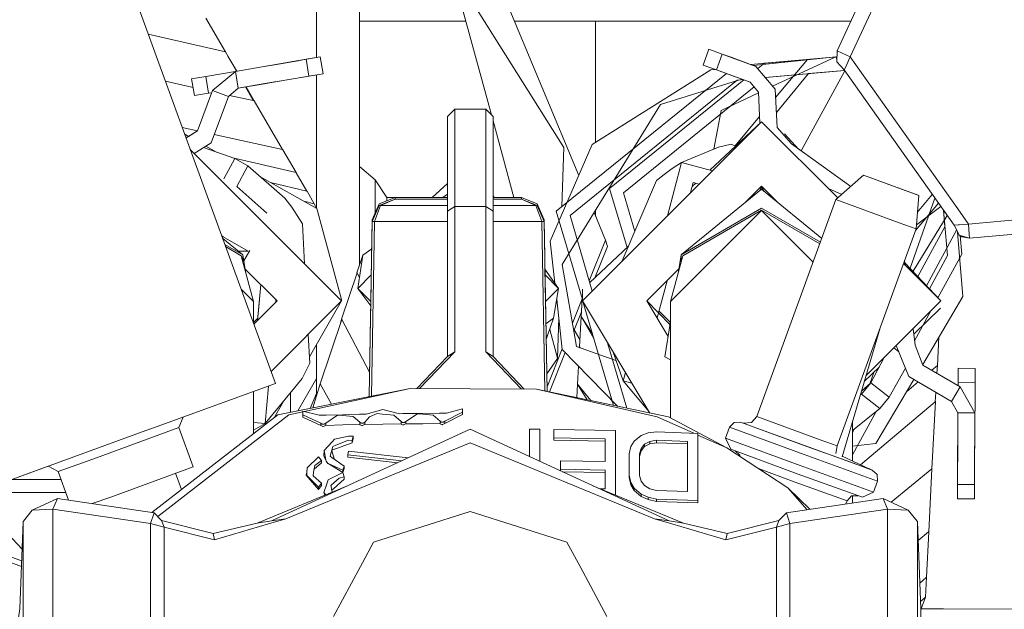
# Model space of a CAD drawing. Units: millimetres. Extents: x 755 to 8656, y -278 to 3601.
# Drawn here: x 2771 to 2840, y 1156 to 1197 of the extents above; entities that cross this region are included whole.
import ezdxf

# ---------------------------------------------------------------- set-up
doc = ezdxf.new("R2010")
doc.units = ezdxf.units.MM
doc.layers.add('1', color=7, linetype='Continuous', true_color=0xffffff)
doc.styles.add('blockfont', font='simplex.shx')
doc.dimstyles.get("Standard").update_dxf_attribs({"dimtxt": 0.18, "dimasz": 0.18, "dimexe": 0.18, "dimexo": 0.0625, "dimgap": 0.09, "dimtad": 0, "dimtih": 1, "dimtoh": 1, "dimdec": 4, "dimzin": 0, "dimdsep": 46, "dimtxsty": 'Standard', "dimcen": 0.09, "dimadec": 0, "dimazin": 0, "dimtfac": 1, "dimtdec": 4, "dimtofl": 0, "dimtmove": 0, "dimatfit": 3, "dimfxl": 1, "dimtolj": 1, "dimtzin": 0, "dimarcsym": 0})

# ---------------------------------------------------------------- blocks, each defined once
blk = doc.blocks.new('_U3')
at = {"layer": '1', "color": 18, "lineweight": 35}
for p, q in [((4365, 1300), (4365, 246.747462)), ((2000, 430), (2000, 246.747462)), ((2000, 248.747462), (3074.541667, 248.747462)), ((4365, 248.747462), (3290.458333, 248.747462))]:
    blk.add_line(p, q, dxfattribs=at)
at = {"layer": '1', "color": 18, "lineweight": 13}
for p, q in [((3079.166667, 173.747462), (3054.166667, 173.747462)), ((3054.166667, 173.747462), (3054.166667, 79.997462)), ((3310.833333, 173.747462), (3285.833333, 173.747462)), ((3310.833333, 79.997462), (3310.833333, 173.747462)), ((3054.166667, 79.997462), (3079.166667, 79.997462)), ((3285.833333, 79.997462), (3310.833333, 79.997462))]:
    blk.add_line(p, q, dxfattribs=at)
at = {"layer": '1', "color": 18, "lineweight": 70}
for points in [[(2000, 248.747462), (2049.999951, 262.144921), (2050.000049, 235.350002)], [(4365, 248.747462), (4315.000049, 235.350002), (4314.999951, 262.144921)]]:
    blk.add_solid(points, dxfattribs=at)
at = {"layer": '1', "color": 18, "linetype": 'Continuous', "lineweight": 13, "char_height": 50, "attachment_point": 7, "line_spacing_factor": 0.903614, "style": 'blockfont'}
for s, insert in [('\\W1.4631;93.1', (3078.691667, 209.851628)), ('\\W1.1591;2365', (3078.691667, 87.976628))]:
    blk.add_mtext(s, dxfattribs=dict(at, insert=insert))
blk = doc.blocks.new('_U10')
at = {"layer": '1', "color": 18, "lineweight": 35}
for p, q in [((974.846274, 1197.49653), (974.846274, -240.037087)), ((8425.999552, 1012.762573), (8425.999552, -240.037087)), ((974.846274, -238.037087), (4619.704163, -238.037087)), ((8425.999552, -238.037087), (4781.141663, -238.037087))]:
    blk.add_line(p, q, dxfattribs=at)
at = {"layer": '1', "color": 18, "lineweight": 70}
for points in [[(974.846274, -238.037087), (1024.846224, -224.639628), (1024.846323, -251.434547)], [(8425.999552, -238.037087), (8375.999601, -251.434547), (8375.999503, -224.639628)]]:
    blk.add_solid(points, dxfattribs=at)
at = {"layer": '1', "color": 18, "linetype": 'Continuous', "lineweight": 13, "insert": (4623.854163, -276.932921), "char_height": 50, "attachment_point": 7, "line_spacing_factor": 0.903614, "style": 'blockfont'}
blk.add_mtext('\\W1.1836;OAL', dxfattribs=at)

msp = doc.modelspace()

# ---------------------------------------------------------------- linework, layer by layer
at = {"layer": '1', "color": 18, "linetype": 'Continuous', "lineweight": 13}
for p, q in [((2785.479009, 1181.89638), (2774.103433, 1213.150379)), ((2792.016774, 1208.568788), (2792.016774, 1194.530193)), ((2795.016795, 1180.034801), (2795.016795, 1205.962987)), ((2809.265882, 1188.252804), (2801.436454, 1200.720426)), ((2804.25337, 1200.863954), (2810.313791, 1186.30029)), ((2801.566869, 1200.27363), (2804.216606, 1190.537362)), ((2828.34509, 1194.996831), (2830.742866, 1200.183627)), ((2828.34509, 1194.996831), (2830.426961, 1199.500558)), ((2829.25275, 1194.577214), (2831.650525, 1199.76401)), ((2785.682231, 1194.921014), (2784.299403, 1197.275159)), ((2802.439649, 1197.066662), (2795.016795, 1197.066662)), ((2811.491996, 1197.066662), (2805.833548, 1197.066662)), ((2811.491996, 1197.066662), (2811.491996, 1188.611354)), ((2811.491996, 1197.066662), (2829.30188, 1197.066662)), ((2811.491996, 1197.066662), (2811.491996, 1188.611354)), ((2780.282937, 1196.172406), (2785.682231, 1194.921014)), ((2819.385797, 1195.116398), (2818.982154, 1194.010136)), ((2820.325166, 1194.773671), (2819.385797, 1195.116398)), ((2786.440082, 1193.580441), (2785.682231, 1194.921014)), ((2786.460996, 1193.584002), (2785.846408, 1194.630598)), ((2792.283088, 1194.575545), (2788.819343, 1193.985698)), ((2792.283088, 1194.575545), (2791.297466, 1194.407699)), ((2792.283088, 1194.575545), (2792.482406, 1193.405744)), ((2820.325166, 1194.773671), (2819.921523, 1193.667409)), ((2820.325166, 1194.773671), (2820.937902, 1194.550154)), ((2822.673827, 1193.916795), (2820.325166, 1194.773671)), ((2822.673827, 1193.916795), (2820.937902, 1194.550154)), ((2822.318577, 1194.046403), (2828.329102, 1194.59235)), ((2822.492261, 1193.983037), (2828.252822, 1194.58544)), ((2823.273212, 1194.13316), (2828.329103, 1194.592377)), ((2823.837896, 1192.527339), (2828.252822, 1194.58544)), ((2828.329101, 1194.592328), (2826.261073, 1194.40448)), ((2828.252822, 1194.58544), (2828.324379, 1194.472865)), ((2828.252822, 1194.58544), (2828.324379, 1194.472865)), ((2828.314811, 1194.230792), (2828.34509, 1194.996831)), ((2829.25275, 1194.577214), (2828.34509, 1194.996831)), ((2829.25275, 1194.577214), (2829.13354, 1194.317695)), ((2836.747227, 1183.977495), (2829.25275, 1194.577214)), ((2791.297466, 1194.407699), (2786.3684, 1193.568227)), ((2789.079219, 1194.029924), (2788.494321, 1193.930294)), ((2788.494321, 1193.930294), (2788.505958, 1193.932276)), ((2788.503866, 1193.931919), (2788.819343, 1193.985698)), ((2788.819343, 1193.985698), (2789.079219, 1194.029924)), ((2790.747002, 1194.313949), (2789.079219, 1194.029924)), ((2790.747002, 1194.313949), (2789.079219, 1194.029924)), ((2789.079222, 1194.029908), (2789.079219, 1194.029924)), ((2789.079222, 1194.029908), (2789.079219, 1194.029924)), ((2791.297468, 1194.407685), (2791.496545, 1193.237898)), ((2818.982154, 1194.010136), (2819.921523, 1193.667409)), ((2824.008018, 1192.324278), (2822.673827, 1193.916795)), ((2822.807704, 1193.756997), (2823.273212, 1194.13316)), ((2824.046123, 1191.746945), (2826.261073, 1194.40448)), ((2828.835756, 1193.668362), (2828.314811, 1194.230792)), ((2828.835756, 1193.668362), (2828.957826, 1193.934557)), ((2829.13354, 1194.317695), (2828.957826, 1193.934557)), ((2783.312351, 1193.047878), (2784.298211, 1193.215725)), ((2784.298211, 1193.215725), (2786.629811, 1193.612748)), ((2784.497291, 1192.045924), (2784.298211, 1193.215725)), ((2786.3684, 1193.568227), (2784.761935, 1192.236421)), ((2786.3684, 1193.568227), (2786.567479, 1192.398426)), ((2791.496545, 1193.237898), (2786.567479, 1192.398426)), ((2792.482406, 1193.405744), (2789.278537, 1192.860124)), ((2792.482406, 1193.405744), (2791.496545, 1193.237898)), ((2792.016774, 1193.326447), (2792.016774, 1184.054846)), ((2808.749944, 1183.825967), (2820.615636, 1193.414171)), ((2811.252862, 1188.460705), (2819.526464, 1193.672892)), ((2819.526464, 1193.672892), (2819.821834, 1193.70378)), ((2819.921523, 1193.667409), (2822.270185, 1192.810532)), ((2820.930511, 1193.299291), (2819.921523, 1193.667409)), ((2820.930511, 1193.299291), (2822.270185, 1192.810532)), ((2823.32954, 1193.134123), (2828.858417, 1193.636312)), ((2823.329555, 1193.134105), (2828.858396, 1193.63634)), ((2823.341795, 1193.119495), (2823.363811, 1193.137285)), ((2823.363811, 1193.137285), (2828.8584, 1193.636336)), ((2824.09879, 1190.705817), (2826.351434, 1193.408605)), ((2825.824514, 1188.022308), (2828.879223, 1193.606884)), ((2828.858415, 1193.636314), (2826.351434, 1193.408605)), ((2836.496621, 1182.833192), (2828.835756, 1193.668362)), ((2781.482541, 1192.876536), (2783.413773, 1192.451916)), ((2783.51143, 1191.878077), (2783.312351, 1193.047878)), ((2786.567479, 1192.398426), (2785.874635, 1191.823956)), ((2786.567459, 1192.398409), (2788.391382, 1192.708966)), ((2788.412839, 1192.712662), (2786.567479, 1192.398426)), ((2787.598163, 1191.531894), (2787.060817, 1192.482413)), ((2787.676126, 1191.514727), (2787.103599, 1192.489697)), ((2788.391382, 1192.708966), (2788.391375, 1192.709007)), ((2789.278537, 1192.860124), (2788.391382, 1192.708966)), ((2788.391382, 1192.708966), (2788.961869, 1192.806216)), ((2789.278537, 1192.860124), (2788.412839, 1192.712662)), ((2788.705276, 1192.762475), (2789.278537, 1192.860124)), ((2789.088826, 1192.827838), (2789.278537, 1192.860124)), ((2809.704572, 1183.52842), (2821.372062, 1192.956325)), ((2812.470227, 1185.403582), (2821.833569, 1192.969826)), ((2813.424855, 1185.106155), (2822.548417, 1192.47841)), ((2821.456462, 1192.963955), (2816.025048, 1191.268918)), ((2821.372062, 1192.956325), (2821.771202, 1192.992579)), ((2821.456462, 1192.963955), (2821.771276, 1192.992552)), ((2822.270185, 1192.810532), (2822.848111, 1192.120668)), ((2783.51143, 1191.878077), (2784.497291, 1192.045924)), ((2784.761935, 1192.236421), (2783.720285, 1189.425704)), ((2784.497291, 1192.045924), (2784.704407, 1192.081189)), ((2785.874635, 1191.823956), (2784.678251, 1188.59565)), ((2785.874635, 1191.823956), (2784.761935, 1192.236421)), ((2785.957464, 1191.892634), (2787.598163, 1191.531894)), ((2820.240051, 1190.850136), (2822.850815, 1192.067193)), ((2822.848111, 1192.120668), (2822.957526, 1189.95658)), ((2824.008018, 1192.324278), (2824.016839, 1192.325827)), ((2824.016839, 1192.325827), (2824.152499, 1189.644095)), ((2787.598163, 1191.531894), (2787.676126, 1191.514727)), ((2789.657146, 1188.124773), (2787.676126, 1191.514727)), ((2816.025048, 1191.268918), (2809.168369, 1180.097339)), ((2801.66629, 1190.927145), (2801.15822, 1190.421221)), ((2801.15822, 1190.421221), (2801.15822, 1183.828112)), ((2801.66629, 1190.927145), (2801.66629, 1184.153435)), ((2803.82517, 1190.927145), (2801.66629, 1190.927145)), ((2803.82517, 1190.927145), (2803.82517, 1184.153435)), ((2803.82517, 1190.927145), (2804.33324, 1190.421221)), ((2804.33324, 1190.421221), (2804.33324, 1183.828112)), ((2819.729508, 1188.148649), (2820.240051, 1190.850136)), ((2821.227139, 1188.364679), (2822.934443, 1190.413132)), ((2783.721889, 1189.430033), (2782.651276, 1189.665479)), ((2804.33324, 1190.1088), (2805.784453, 1184.776422)), ((2823.068649, 1190.060613), (2810.568601, 1177.560684)), ((2823.068649, 1190.060613), (2819.458042, 1186.68038)), ((2828.387535, 1184.741777), (2823.068649, 1190.060613)), ((2824.152499, 1189.644095), (2825.145751, 1188.504335)), ((2782.824209, 1189.190352), (2783.095154, 1189.03813)), ((2783.720285, 1189.425704), (2782.919297, 1188.9291)), ((2783.720285, 1189.425704), (2783.095154, 1189.03813)), ((2789.657146, 1188.124773), (2784.892096, 1189.172686)), ((2825.650709, 1188.145737), (2824.661643, 1189.201325)), ((2784.678251, 1188.59565), (2783.484528, 1187.848427)), ((2784.143039, 1188.260629), (2786.333114, 1187.488791)), ((2784.301973, 1188.360115), (2785.044585, 1187.942901)), ((2808.32842, 1181.732771), (2811.252862, 1188.460705)), ((2809.265882, 1188.252804), (2809.14551, 1184.145608)), ((2817.492276, 1187.2071), (2820.058852, 1188.287255)), ((2820.939571, 1188.495752), (2820.058852, 1188.287255)), ((2821.247311, 1188.355485), (2820.939571, 1188.495752)), ((2821.247311, 1188.355485), (2820.939571, 1188.495752)), ((2825.145751, 1188.504335), (2829.304373, 1185.551066)), ((2793.768674, 1177.56438), (2783.214263, 1188.11869)), ((2789.657146, 1188.124773), (2789.664537, 1188.096163)), ((2790.599853, 1186.508891), (2789.664537, 1188.096163)), ((2785.560638, 1186.063763), (2786.333114, 1187.488791)), ((2790.599853, 1186.508891), (2786.2769, 1187.508603)), ((2786.333114, 1187.488791), (2787.228614, 1186.979172)), ((2787.228614, 1186.979172), (2786.454946, 1185.549852)), ((2787.228614, 1186.979172), (2789.812118, 1184.721705)), ((2795.016795, 1186.944601), (2796.116859, 1185.99343)), ((2817.492276, 1187.2071), (2816.495666, 1183.487693)), ((2817.492276, 1187.2071), (2816.832572, 1186.794874)), ((2819.639706, 1186.631703), (2817.492276, 1187.2071)), ((2788.072577, 1186.241717), (2792.040378, 1184.012529)), ((2790.599853, 1186.508891), (2790.603191, 1186.496255)), ((2791.35707, 1185.207006), (2790.603191, 1186.496255)), ((2815.735847, 1185.951468), (2816.284209, 1186.373112)), ((2816.832572, 1186.794874), (2816.284209, 1186.373112)), ((2828.25473, 1184.62455), (2830.17543, 1186.319944)), ((2830.17543, 1186.319944), (2833.991081, 1184.938428)), ((2834.02732, 1184.91089), (2830.17543, 1186.319944)), ((2786.454946, 1185.549852), (2788.565189, 1183.683154)), ((2791.35707, 1185.207006), (2788.804794, 1185.830343)), ((2796.116859, 1185.99343), (2796.922714, 1184.784648)), ((2796.116859, 1183.696427), (2796.116859, 1185.99343)), ((2801.15822, 1185.743782), (2800.100679, 1184.784648)), ((2815.735847, 1185.951468), (2813.354624, 1180.34668)), ((2818.306237, 1185.80949), (2818.119109, 1185.11112)), ((2818.478495, 1185.763333), (2818.232047, 1185.532609)), ((2818.306237, 1185.80949), (2818.709444, 1185.70145)), ((2821.901718, 1184.393685), (2823.068649, 1185.560581)), ((2823.068649, 1185.501811), (2822.895664, 1185.202194)), ((2823.068649, 1185.560581), (2824.235609, 1184.39362)), ((2823.24164, 1185.202182), (2823.068649, 1185.501811)), ((2791.35707, 1185.207006), (2791.358024, 1185.203788)), ((2791.857988, 1184.33952), (2791.358024, 1185.203788)), ((2800.829707, 1184.776422), (2801.15822, 1185.013913)), ((2804.33324, 1184.882629), (2804.408633, 1184.776422)), ((2812.470227, 1185.403582), (2813.687558, 1181.278081)), ((2813.424855, 1185.106155), (2814.224849, 1182.394968)), ((2817.461759, 1180.782077), (2823.068649, 1185.342905)), ((2827.271742, 1181.923825), (2823.068649, 1185.342905)), ((2828.655909, 1184.978669), (2827.727446, 1185.40186)), ((2833.841592, 1182.580945), (2834.02732, 1184.91089)), ((2834.977138, 1184.982278), (2833.933166, 1183.729727)), ((2834.02732, 1184.91089), (2833.991081, 1184.938428)), ((2789.812118, 1184.721705), (2790.291101, 1184.108731)), ((2791.857988, 1184.33952), (2791.128663, 1184.524748)), ((2792.040378, 1184.012529), (2791.857988, 1184.33952)), ((2795.912296, 1183.22098), (2796.386987, 1184.324262)), ((2796.386987, 1184.209582), (2795.912296, 1183.103797)), ((2796.49213, 1184.209344), (2796.062499, 1183.10332)), ((2797.499686, 1184.776422), (2796.386987, 1184.324262)), ((2796.386987, 1184.209582), (2797.499686, 1184.667942)), ((2797.499686, 1184.667942), (2796.49213, 1184.209344)), ((2796.49213, 1184.209344), (2801.15822, 1184.209344)), ((2796.922714, 1184.784648), (2800.841085, 1184.784648)), ((2796.922714, 1184.541961), (2796.922714, 1184.784648)), ((2797.499686, 1184.776422), (2797.499686, 1184.667942)), ((2797.499686, 1184.776422), (2801.15822, 1184.776422)), ((2801.15822, 1184.667942), (2797.499686, 1184.667942)), ((2801.66629, 1184.153435), (2801.15822, 1183.828112)), ((2801.66629, 1184.153435), (2803.82517, 1184.153435)), ((2801.66629, 1184.153435), (2801.66629, 1174.000737)), ((2803.82517, 1184.153435), (2804.33324, 1183.828112)), ((2803.82517, 1184.153435), (2803.82517, 1174.000737)), ((2804.33324, 1184.776422), (2806.312591, 1184.776422)), ((2806.312591, 1184.667942), (2804.33324, 1184.667942)), ((2804.33324, 1184.209344), (2807.320148, 1184.209344)), ((2806.312591, 1184.776422), (2807.42529, 1184.324262)), ((2806.312591, 1184.776422), (2806.312591, 1184.667942)), ((2806.312591, 1184.667942), (2807.320148, 1184.209344)), ((2807.42529, 1184.209582), (2806.312591, 1184.667942)), ((2807.320148, 1184.209344), (2807.749778, 1183.10332)), ((2807.899743, 1183.22098), (2807.42529, 1184.324262)), ((2807.42529, 1184.209582), (2807.899743, 1183.103797)), ((2822.748214, 1169.49558), (2828.25473, 1184.62455)), ((2832.660943, 1183.01284), (2828.25473, 1184.62455)), ((2835.15106, 1184.736291), (2833.435377, 1179.837487)), ((2835.399606, 1184.384759), (2833.799259, 1182.464636)), ((2833.864421, 1182.867329), (2835.568688, 1184.145618)), ((2790.66208, 1183.524844), (2790.291101, 1184.108731)), ((2791.033298, 1182.941076), (2790.66208, 1183.524844)), ((2793.767244, 1177.670476), (2792.040378, 1184.012529)), ((2801.15822, 1183.828112), (2801.15822, 1173.675415)), ((2804.33324, 1183.828112), (2804.33324, 1173.675415)), ((2810.570659, 1177.655624), (2808.749944, 1183.825967)), ((2809.704572, 1183.52842), (2811.261149, 1178.253226)), ((2811.389265, 1183.715842), (2812.185317, 1181.802866)), ((2811.491996, 1183.883222), (2811.491996, 1183.468971)), ((2811.491996, 1183.883222), (2811.491996, 1183.468971)), ((2816.718608, 1177.524325), (2823.068649, 1183.874246)), ((2817.461759, 1180.782077), (2823.068649, 1184.019205)), ((2823.068649, 1183.892009), (2817.569286, 1180.716988)), ((2827.172077, 1181.649997), (2823.068649, 1184.019205)), ((2827.133826, 1181.544904), (2823.068649, 1183.892009)), ((2823.068649, 1183.874246), (2826.670642, 1180.272321)), ((2836.00717, 1183.525448), (2833.633383, 1179.626163)), ((2835.751353, 1183.887264), (2835.856944, 1182.724711)), ((2835.751393, 1183.887208), (2836.037904, 1180.732843)), ((2837.492496, 1182.923433), (2836.747238, 1183.977479)), ((2847.375661, 1183.821198), (2837.492496, 1182.923433)), ((2791.033298, 1182.941076), (2791.180284, 1180.152745)), ((2795.912296, 1183.103797), (2795.699135, 1170.888564)), ((2796.062499, 1183.10332), (2795.849752, 1170.918711)), ((2795.867234, 1180.633661), (2795.912057, 1183.195946)), ((2795.912057, 1183.195946), (2795.912296, 1183.22098)), ((2795.912296, 1183.22098), (2795.912296, 1183.103797)), ((2795.912296, 1183.103797), (2796.062499, 1183.10332)), ((2796.062499, 1183.10332), (2801.15822, 1183.10332)), ((2804.33324, 1183.10332), (2807.749778, 1183.10332)), ((2807.899743, 1183.103797), (2807.749778, 1183.10332)), ((2807.749778, 1183.10332), (2807.956076, 1171.288095)), ((2807.899743, 1183.22098), (2807.899743, 1183.103797)), ((2807.90022, 1183.195946), (2807.899743, 1183.22098)), ((2807.899743, 1183.103797), (2808.106604, 1171.256322)), ((2807.945043, 1180.633661), (2807.90022, 1183.195946)), ((2833.841592, 1182.580945), (2832.660943, 1183.01284)), ((2836.788207, 1182.859656), (2836.496621, 1182.833192)), ((2836.848527, 1182.158348), (2836.496621, 1182.833192)), ((2836.848275, 1182.865096), (2836.788207, 1182.859656)), ((2837.492496, 1182.923433), (2836.848285, 1182.865097)), ((2837.556154, 1182.222602), (2837.492496, 1182.923433)), ((2847.466022, 1182.825205), (2837.582856, 1181.927559)), ((2785.50426, 1182.040229), (2785.406005, 1182.096957)), ((2828.335077, 1167.451975), (2833.841592, 1182.580945)), ((2835.856944, 1182.724711), (2833.973046, 1179.263655)), ((2834.57186, 1178.624565), (2836.675727, 1182.489724)), ((2836.741345, 1182.36389), (2837.11341, 1177.866337)), ((2836.848527, 1182.158348), (2836.85258, 1182.157037)), ((2836.848527, 1182.158348), (2836.852103, 1182.155368)), ((2836.852103, 1182.155368), (2837.034017, 1182.034609)), ((2837.582856, 1181.927559), (2836.85258, 1182.157037)), ((2837.033778, 1180.823323), (2836.916545, 1182.113875)), ((2837.582856, 1181.927559), (2837.556154, 1182.222602)), ((2785.482314, 1181.915207), (2785.467884, 1181.926946)), ((2789.152414, 1171.803829), (2785.479023, 1181.896342)), ((2786.875278, 1180.782077), (2785.482333, 1181.915192)), ((2787.265331, 1181.023476), (2785.504283, 1182.040216)), ((2786.875278, 1180.782077), (2785.621001, 1181.506262)), ((2808.653923, 1178.796069), (2808.32842, 1181.732771)), ((2812.185317, 1181.802866), (2811.051731, 1178.962937)), ((2812.185317, 1181.802866), (2812.315494, 1181.356069)), ((2837.582856, 1181.927559), (2837.034017, 1182.034609)), ((2786.767989, 1180.716988), (2785.679554, 1181.345389)), ((2787.265331, 1181.023476), (2786.569237, 1181.031031)), ((2787.618667, 1177.524325), (2786.767989, 1180.716988)), ((2786.875278, 1180.782077), (2786.875278, 1180.314326)), ((2786.875278, 1180.782077), (2787.06054, 1179.619021)), ((2786.944599, 1180.346887), (2787.372857, 1181.088564)), ((2794.843942, 1179.531333), (2795.263082, 1180.752155)), ((2795.263082, 1180.752155), (2794.909984, 1178.435442)), ((2795.263082, 1180.752155), (2795.877092, 1181.19604)), ((2813.791793, 1181.375665), (2811.086991, 1178.843443)), ((2811.44718, 1179.18065), (2812.315494, 1181.356069)), ((2816.718608, 1177.524325), (2817.569286, 1180.716988)), ((2817.461759, 1180.782077), (2817.276239, 1179.617161)), ((2817.461759, 1180.782077), (2817.461759, 1180.313432)), ((2836.037904, 1180.732843), (2834.773313, 1178.409563)), ((2835.372098, 1177.770505), (2837.033778, 1180.823323)), ((2795.808822, 1177.286145), (2795.867234, 1180.633661)), ((2807.959825, 1179.787633), (2807.945043, 1180.633661)), ((2810.159713, 1174.378988), (2809.168369, 1180.097339)), ((2835.568696, 1177.560684), (2832.962817, 1180.166539)), ((2833.094553, 1180.034803), (2833.049402, 1180.404428)), ((2833.071175, 1180.226184), (2833.049402, 1180.404428)), ((2835.568696, 1177.560684), (2833.071175, 1180.226184)), ((2789.268523, 1177.56438), (2787.03148, 1179.801456)), ((2793.764144, 1176.2979), (2794.854194, 1179.511186)), ((2794.854194, 1179.511186), (2794.843942, 1179.531333)), ((2794.854194, 1179.511186), (2795.023545, 1179.180532)), ((2795.845437, 1179.370895), (2794.909984, 1178.435442)), ((2795.84707, 1179.372528), (2795.847038, 1179.372496)), ((2808.018237, 1176.440117), (2807.959825, 1179.787633)), ((2807.960071, 1179.7735), (2808.909923, 1178.435442)), ((2808.909923, 1178.435442), (2807.966966, 1179.378399)), ((2815.068513, 1177.560684), (2817.304877, 1179.796981)), ((2788.129534, 1178.703386), (2787.910879, 1176.204043)), ((2787.971166, 1176.89315), (2788.129534, 1178.703386)), ((2811.491996, 1179.292928), (2811.491996, 1179.222606)), ((2811.491996, 1179.292928), (2811.491996, 1179.222606)), ((2816.472026, 1178.964155), (2815.779403, 1176.379262)), ((2786.756524, 1178.386452), (2787.618667, 1177.524325)), ((2795.813502, 1177.531924), (2794.909984, 1178.435442)), ((2795.808016, 1177.216025), (2794.909984, 1178.435442)), ((2807.99931, 1177.524829), (2808.909923, 1178.435442)), ((2808.557063, 1176.362631), (2808.909923, 1178.435442)), ((2810.586244, 1178.374645), (2810.568601, 1177.560684)), ((2787.618667, 1177.524325), (2787.618667, 1176.017745)), ((2789.268523, 1177.561161), (2787.646903, 1175.940168)), ((2793.768674, 1177.559373), (2788.847861, 1172.640577)), ((2789.192548, 1177.640357), (2789.177673, 1177.470345)), ((2789.268523, 1177.561161), (2789.268502, 1177.564401)), ((2789.268523, 1177.56438), (2789.268523, 1177.561161)), ((2793.768674, 1177.559373), (2791.522007, 1173.670282)), ((2793.768674, 1177.665827), (2793.767244, 1177.670476)), ((2793.768674, 1177.56438), (2793.768674, 1177.665827)), ((2793.768674, 1177.56438), (2793.768674, 1177.559373)), ((2795.79404, 1176.440117), (2795.808822, 1177.286145)), ((2795.814872, 1177.530554), (2795.814824, 1177.530601)), ((2809.166938, 1174.16763), (2808.779085, 1177.666857)), ((2810.549208, 1177.703985), (2809.87577, 1176.016848)), ((2810.48277, 1176.465866), (2810.525686, 1177.267787)), ((2810.550318, 1177.724559), (2810.525686, 1177.267787)), ((2810.568601, 1177.560684), (2815.271972, 1169.743895)), ((2812.748014, 1170.276639), (2810.627612, 1177.46261)), ((2815.068513, 1177.560684), (2816.682802, 1175.890845)), ((2816.555246, 1175.089895), (2815.068513, 1177.560684)), ((2816.718608, 1177.524325), (2816.718608, 1170.030352)), ((2830.348968, 1172.340956), (2835.568696, 1177.560684)), ((2834.308308, 1173.134371), (2837.11341, 1177.866337)), ((2787.910879, 1176.204043), (2787.971166, 1176.89315)), ((2795.809342, 1177.214225), (2795.809292, 1177.214292)), ((2809.969214, 1175.477842), (2810.501225, 1176.81071)), ((2816.710822, 1176.066791), (2815.910202, 1176.867411)), ((2833.678809, 1175.251903), (2835.551053, 1177.05023)), ((2833.737899, 1174.768175), (2834.886639, 1176.878627)), ((2787.618667, 1176.115167), (2787.646262, 1175.941928)), ((2787.626384, 1176.066721), (2787.924989, 1176.365327)), ((2792.273313, 1171.788928), (2793.780118, 1176.268098)), ((2793.6616, 1175.915789), (2793.764144, 1176.2979)), ((2793.780118, 1176.268098), (2793.764144, 1176.2979)), ((2793.780118, 1176.268098), (2795.727055, 1172.602754)), ((2795.697125, 1170.888161), (2795.79404, 1176.440117)), ((2808.018237, 1176.440117), (2808.108733, 1171.255873)), ((2808.557063, 1176.362631), (2808.026456, 1175.969319)), ((2808.137923, 1175.141928), (2808.557063, 1176.362631)), ((2808.918713, 1176.407127), (2808.834583, 1173.536536)), ((2810.48277, 1176.465866), (2810.36976, 1174.352047)), ((2810.48277, 1176.465866), (2811.368264, 1174.952567)), ((2811.277939, 1175.258674), (2810.48277, 1176.465866)), ((2816.718608, 1176.115682), (2816.329032, 1173.669454)), ((2816.675162, 1175.898747), (2816.682838, 1175.891072)), ((2791.439714, 1175.231368), (2791.545182, 1173.230645)), ((2791.439714, 1175.231368), (2791.545182, 1173.230645)), ((2808.287743, 1175.578262), (2808.83544, 1173.56579)), ((2809.999001, 1175.552468), (2810.397075, 1174.862974)), ((2831.333148, 1175.689078), (2828.691231, 1166.701433)), ((2833.774358, 1174.469706), (2833.633209, 1175.625197)), ((2792.016774, 1174.526748), (2792.016774, 1171.098945)), ((2808.137923, 1175.141928), (2808.04173, 1175.094294)), ((2808.045717, 1174.865909), (2808.137923, 1175.141928)), ((2812.328613, 1174.635624), (2813.672414, 1170.081521)), ((2835.442212, 1175.047168), (2835.329562, 1173.060653)), ((2801.66629, 1174.000737), (2799.206003, 1171.457782)), ((2801.15822, 1173.675415), (2801.66629, 1174.000737)), ((2803.82517, 1174.000737), (2806.322119, 1171.419887)), ((2804.33324, 1173.675415), (2803.82517, 1174.000737)), ((2809.16057, 1174.225084), (2808.103146, 1171.575961)), ((2808.270404, 1171.221749), (2809.365084, 1173.964292)), ((2809.166938, 1174.16763), (2813.013098, 1170.220686)), ((2812.910977, 1173.400283), (2810.159713, 1174.378988)), ((2810.36976, 1174.352047), (2810.367269, 1174.305154)), ((2810.36976, 1174.352047), (2810.406354, 1174.291251)), ((2810.416973, 1174.287473), (2810.36976, 1174.352047)), ((2813.412935, 1171.982762), (2812.680795, 1174.050314)), ((2832.301284, 1174.293272), (2832.641038, 1174.022581)), ((2833.344012, 1172.286627), (2832.465089, 1174.457077)), ((2834.327728, 1173.085806), (2833.774358, 1174.469706)), ((2791.545182, 1173.230645), (2791.022092, 1172.154662)), ((2801.15822, 1173.675415), (2799.013667, 1171.458806)), ((2804.33324, 1173.675415), (2806.516447, 1171.418852)), ((2808.834583, 1173.536536), (2808.087246, 1172.4868)), ((2816.718608, 1173.444533), (2816.329032, 1173.669454)), ((2831.629857, 1173.621845), (2830.697328, 1171.857235)), ((2810.298291, 1173.006631), (2810.231954, 1171.757814)), ((2813.570659, 1172.571399), (2813.412935, 1171.982762)), ((2830.231237, 1171.940443), (2831.267104, 1172.935413)), ((2830.891871, 1172.574995), (2830.614837, 1171.783976)), ((2833.107022, 1172.871862), (2831.96643, 1170.849082)), ((2836.914808, 1171.571848), (2834.327728, 1173.085806)), ((2835.329562, 1173.060653), (2834.939291, 1172.727919)), ((2835.336715, 1173.066851), (2835.303259, 1172.514925)), ((2835.329562, 1173.060653), (2835.336715, 1173.066851)), ((2835.330295, 1173.073577), (2835.336715, 1173.066851)), ((2836.779147, 1172.865626), (2836.773187, 1171.865579)), ((2836.779147, 1172.865626), (2837.965757, 1172.858712)), ((2837.965757, 1172.858712), (2837.959796, 1171.858665)), ((2789.152414, 1171.803829), (2780.386716, 1168.613431)), ((2788.43835, 1169.020292), (2791.022092, 1172.154662)), ((2792.016774, 1172.143338), (2790.716495, 1169.891251)), ((2791.774883, 1170.103095), (2792.273313, 1171.788928)), ((2793.060928, 1170.360506), (2792.273313, 1171.788928)), ((2813.412935, 1171.982762), (2814.023238, 1171.819233)), ((2813.412935, 1171.982762), (2815.145305, 1169.954409)), ((2830.697328, 1171.857235), (2830.03348, 1171.267685)), ((2830.697328, 1171.857235), (2830.035955, 1171.065804)), ((2830.697328, 1171.857235), (2831.96643, 1170.849082)), ((2831.035405, 1167.613265), (2833.686837, 1172.086002)), ((2833.983049, 1171.912655), (2833.176389, 1171.22492)), ((2836.315423, 1170.547721), (2833.344012, 1172.286627)), ((2836.773187, 1171.865579), (2836.771957, 1171.655444)), ((2836.773187, 1171.865579), (2837.959796, 1171.858665)), ((2837.959796, 1171.858665), (2837.93667, 1167.908785)), ((2787.618667, 1171.245601), (2787.618667, 1170.030352)), ((2788.666414, 1171.626943), (2788.43835, 1169.020292)), ((2789.326936, 1169.61312), (2798.560172, 1171.461222)), ((2790.201932, 1171.159716), (2790.201932, 1169.788257)), ((2791.17642, 1169.844465), (2798.560172, 1171.461222)), ((2791.588837, 1170.065856), (2792.016774, 1171.098945)), ((2798.560172, 1171.461222), (2802.74561, 1171.438929)), ((2802.74561, 1171.438929), (2807.357818, 1171.414372)), ((2807.357818, 1171.414372), (2815.784246, 1169.471619)), ((2816.580564, 1169.467685), (2807.357818, 1171.414372)), ((2810.231954, 1171.757814), (2810.182313, 1170.818193)), ((2810.231954, 1171.757814), (2810.902948, 1170.666085)), ((2811.14984, 1170.613973), (2810.231954, 1171.757814)), ((2835.222773, 1171.187153), (2835.182697, 1170.526025)), ((2836.315423, 1170.547721), (2836.914808, 1171.571848)), ((2837.947398, 1169.758675), (2836.914808, 1171.571848)), ((2789.766645, 1170.631663), (2789.058181, 1169.405278)), ((2812.603521, 1170.640996), (2812.676062, 1170.520479)), ((2830.035955, 1171.065804), (2829.95527, 1171.001618)), ((2835.182697, 1170.526025), (2829.97415, 1166.132279)), ((2831.30911, 1170.055625), (2830.035955, 1171.065804)), ((2831.96643, 1170.849082), (2831.30911, 1170.055625)), ((2835.202485, 1170.542595), (2834.95453, 1165.849802)), ((2835.182697, 1170.526025), (2835.202485, 1170.542595)), ((2835.184799, 1170.560709), (2835.202485, 1170.542595)), ((2836.760789, 1169.765708), (2836.315423, 1170.547721)), ((2787.618667, 1168.292028), (2787.618667, 1170.030352)), ((2790.099174, 1169.60859), (2791.06167, 1169.819339)), ((2791.06167, 1169.872519), (2791.06167, 1169.624922)), ((2792.217284, 1169.589993), (2791.06167, 1169.872519)), ((2796.649724, 1169.998524), (2795.494109, 1169.663784)), ((2797.805339, 1169.699547), (2796.649724, 1169.998524)), ((2798.048288, 1169.702408), (2797.805339, 1169.699547)), ((2798.288137, 1169.705269), (2798.048288, 1169.702408)), ((2799.443752, 1169.714925), (2798.288137, 1169.705269)), ((2800.599366, 1169.724581), (2799.443752, 1169.714925)), ((2800.842315, 1169.725773), (2800.599366, 1169.724581)), ((2800.842315, 1169.725773), (2801.082164, 1169.726965)), ((2802.212268, 1169.797418), (2800.971538, 1169.173476)), ((2802.212268, 1170.045134), (2801.082164, 1169.726965)), ((2802.212268, 1169.797418), (2802.212268, 1170.045134)), ((2802.212268, 1169.633743), (2802.212268, 1169.797418)), ((2816.718608, 1169.394444), (2816.718608, 1170.030352)), ((2831.30911, 1170.055625), (2829.418689, 1168.532795)), ((2829.418689, 1166.83298), (2831.066377, 1169.860091)), ((2836.731702, 1164.765713), (2836.760789, 1169.765708)), ((2836.749822, 1167.893884), (2836.760789, 1169.765708)), ((2836.760789, 1169.765708), (2836.749822, 1167.893884)), ((2837.947398, 1169.758675), (2836.760789, 1169.765708)), ((2837.918311, 1164.758798), (2837.947398, 1169.758675)), ((2780.945121, 1162.529475), (2790.099174, 1169.60859)), ((2782.725135, 1169.464531), (2782.408983, 1168.728468)), ((2784.673721, 1166.014549), (2789.326936, 1169.61312)), ((2787.618667, 1169.092009), (2788.43835, 1169.020292)), ((2788.43835, 1169.020292), (2787.618667, 1168.556526)), ((2791.06167, 1169.624922), (2792.327911, 1169.039962)), ((2791.06167, 1169.461128), (2791.06167, 1169.624922)), ((2791.06167, 1169.461128), (2792.327911, 1168.876168)), ((2792.217284, 1169.589993), (2792.460233, 1169.596311)), ((2792.327911, 1169.039962), (2792.406589, 1168.976185)), ((2792.327911, 1168.876168), (2792.327911, 1169.039962)), ((2792.700082, 1169.60251), (2792.460233, 1169.596311)), ((2792.66122, 1169.046637), (2792.545348, 1168.968555)), ((2793.477327, 1169.601557), (2792.66122, 1169.046637)), ((2792.66122, 1168.882844), (2792.66122, 1169.046637)), ((2793.855697, 1169.628617), (2792.700082, 1169.60251)), ((2793.838292, 1169.570562), (2793.477327, 1169.601557)), ((2794.585735, 1169.506308), (2793.838292, 1169.570562)), ((2795.011312, 1169.654605), (2793.855697, 1169.628617)), ((2795.050174, 1169.100401), (2794.585735, 1169.506308)), ((2795.25426, 1169.659254), (2795.011312, 1169.654605)), ((2795.050174, 1169.100401), (2795.127422, 1169.038293)), ((2795.050174, 1168.936726), (2795.050174, 1169.100401)), ((2795.220643, 1169.03269), (2795.127422, 1169.038293)), ((2795.220643, 1169.03269), (2795.268327, 1169.029829)), ((2795.494109, 1169.663784), (2795.25426, 1169.659254)), ((2795.383722, 1169.108745), (2795.268327, 1169.029829)), ((2795.718461, 1169.474599), (2795.383722, 1169.108745)), ((2795.383722, 1168.945071), (2795.383722, 1169.108745)), ((2796.246082, 1169.701216), (2795.718461, 1169.474599)), ((2796.630651, 1169.664976), (2796.246082, 1169.701216)), ((2797.42673, 1169.589993), (2796.630651, 1169.664976)), ((2797.915965, 1169.147846), (2797.42673, 1169.589993)), ((2797.915965, 1169.147846), (2797.989637, 1169.085142)), ((2797.915965, 1168.984291), (2797.915965, 1169.147846)), ((2798.084766, 1169.076917), (2797.989637, 1169.085142)), ((2798.084766, 1169.076917), (2798.131019, 1169.072983)), ((2798.131019, 1169.072983), (2798.249274, 1169.149873)), ((2799.06562, 1169.693348), (2798.249274, 1169.149873)), ((2798.249274, 1168.986198), (2798.249274, 1169.149873)), ((2799.426585, 1169.657704), (2799.06562, 1169.693348)), ((2800.169975, 1169.584152), (2799.426585, 1169.657704)), ((2800.638229, 1169.169781), (2800.169975, 1169.584152)), ((2800.638229, 1169.169781), (2800.711185, 1169.108388)), ((2800.638229, 1169.006225), (2800.638229, 1169.169781)), ((2800.711185, 1169.108388), (2800.808936, 1169.099686)), ((2800.808936, 1169.099686), (2800.853759, 1169.095632)), ((2800.853759, 1169.095632), (2800.971538, 1169.173476)), ((2802.212268, 1169.633743), (2800.971538, 1169.009802)), ((2800.971538, 1169.009802), (2800.971538, 1169.173476)), ((2815.784246, 1169.471619), (2818.334552, 1168.338637)), ((2816.580564, 1169.467685), (2820.634156, 1167.31703)), ((2820.834666, 1168.755409), (2821.145087, 1169.093964)), ((2821.603805, 1169.113991), (2821.145087, 1169.093964)), ((2821.603805, 1169.113991), (2821.794806, 1169.047697)), ((2826.236278, 1167.413113), (2821.603805, 1169.113991)), ((2821.78691, 1169.047353), (2822.360545, 1169.072387)), ((2821.78691, 1169.047353), (2828.435928, 1166.615126)), ((2822.748214, 1169.49558), (2822.360545, 1169.072387)), ((2827.154428, 1167.88387), (2822.748214, 1169.49558)), ((2829.418689, 1166.390894), (2829.418689, 1169.176202)), ((2767.867833, 1164.056894), (2780.378371, 1168.610451)), ((2782.408983, 1168.728468), (2776.670009, 1166.63098)), ((2780.386716, 1168.613431), (2780.378371, 1168.610451)), ((2782.408983, 1168.728468), (2783.407003, 1165.986416)), ((2788.879663, 1162.221071), (2802.74561, 1168.608066)), ((2792.333156, 1168.867347), (2792.327911, 1168.876168)), ((2792.333156, 1168.867347), (2792.470723, 1168.79904)), ((2792.495042, 1168.971297), (2792.406589, 1168.976185)), ((2792.470723, 1168.79904), (2792.486936, 1168.806192)), ((2792.486936, 1168.806192), (2792.66122, 1168.882844)), ((2792.495042, 1168.971297), (2792.545348, 1168.968555)), ((2793.855697, 1168.909785), (2792.66122, 1168.882844)), ((2793.855697, 1168.909785), (2795.050174, 1168.936726)), ((2795.055658, 1168.928024), (2795.050174, 1168.936726)), ((2795.055658, 1168.928024), (2795.194656, 1168.860433)), ((2795.194656, 1168.860433), (2795.211822, 1168.868062)), ((2795.383722, 1168.945071), (2795.211822, 1168.868062)), ((2796.649724, 1168.964741), (2795.383722, 1168.945071)), ((2797.915965, 1168.984291), (2796.649724, 1168.964741)), ((2797.920972, 1168.975589), (2797.915965, 1168.984291)), ((2798.058301, 1168.905136), (2797.920972, 1168.975589)), ((2798.058301, 1168.905136), (2798.075706, 1168.912527)), ((2798.075706, 1168.912527), (2798.249274, 1168.986198)), ((2799.443752, 1168.996212), (2798.249274, 1168.986198)), ((2799.443752, 1168.996212), (2800.638229, 1169.006225)), ((2800.643474, 1168.997642), (2800.638229, 1169.006225)), ((2800.782233, 1168.927786), (2800.643474, 1168.997642)), ((2800.799876, 1168.935415), (2800.782233, 1168.927786)), ((2800.971538, 1169.009802), (2800.799876, 1168.935415)), ((2816.611797, 1162.221071), (2802.74561, 1168.608066)), ((2806.890279, 1168.625829), (2806.890279, 1166.698963)), ((2807.608634, 1168.617603), (2806.890279, 1168.625829)), ((2807.608634, 1166.368077), (2807.608634, 1168.617603)), ((2808.566123, 1168.604609), (2808.566123, 1168.012616)), ((2812.875301, 1168.517587), (2808.566123, 1168.604609)), ((2812.875301, 1164.020093), (2812.875301, 1168.517587)), ((2814.670593, 1168.171641), (2815.149575, 1168.354031)), ((2815.149575, 1168.354031), (2815.748006, 1168.433306)), ((2815.748006, 1168.433306), (2818.620712, 1168.328163)), ((2820.554286, 1167.98484), (2820.834666, 1168.755409)), ((2820.834666, 1168.755409), (2826.035768, 1166.845915)), ((2829.498791, 1168.597321), (2829.418689, 1168.368606)), ((2789.881974, 1162.370202), (2802.74561, 1167.658684)), ((2793.111593, 1167.730328), (2792.554408, 1167.123672)), ((2793.285877, 1167.92011), (2793.111593, 1167.730328)), ((2793.285877, 1167.92011), (2794.250518, 1168.141481)), ((2794.244796, 1167.843577), (2793.374568, 1167.500493)), ((2794.49895, 1167.664763), (2793.42106, 1167.266604)), ((2794.244796, 1167.843577), (2794.49895, 1167.828318)), ((2794.250518, 1168.141481), (2794.589072, 1168.121454)), ((2794.49895, 1167.828318), (2794.589072, 1168.121454)), ((2794.49895, 1167.664763), (2794.589072, 1167.957899)), ((2794.49895, 1167.664763), (2794.49895, 1167.828318)), ((2794.589072, 1167.957899), (2794.589072, 1168.121454)), ((2802.74561, 1167.658684), (2815.609485, 1162.370202)), ((2812.156945, 1167.943355), (2808.566123, 1168.012616)), ((2808.566123, 1167.849061), (2808.566123, 1168.012616)), ((2808.566123, 1167.849061), (2812.156945, 1167.779681)), ((2812.156945, 1167.943355), (2812.156945, 1166.355607)), ((2813.952476, 1167.401668), (2814.191848, 1167.790648)), ((2814.191848, 1167.790648), (2814.670593, 1168.171641)), ((2815.269262, 1167.757985), (2814.910203, 1167.571422)), ((2815.748006, 1167.841312), (2815.269262, 1167.757985)), ((2815.269262, 1167.757985), (2815.269262, 1167.594311)), ((2815.748006, 1167.677638), (2815.269262, 1167.594311)), ((2815.748006, 1167.841312), (2815.748006, 1167.677638)), ((2817.902595, 1167.764422), (2815.748006, 1167.841312)), ((2817.902595, 1167.600629), (2815.748006, 1167.677638)), ((2817.902595, 1164.275047), (2817.902595, 1167.764422)), ((2818.620712, 1168.328163), (2818.620712, 1163.642403)), ((2818.620712, 1168.211509), (2820.634156, 1167.31703)), ((2820.554286, 1167.98484), (2825.755388, 1166.075346)), ((2820.912868, 1167.215821), (2820.554286, 1167.98484)), ((2828.335077, 1167.451975), (2827.154428, 1167.88387)), ((2836.731702, 1164.765713), (2836.749822, 1167.893884)), ((2836.74893, 1167.727124), (2836.746246, 1167.27936)), ((2836.749822, 1167.893884), (2836.747732, 1167.527327)), ((2836.749822, 1167.893884), (2836.7499, 1167.893883)), ((2837.931424, 1167.008755), (2837.93667, 1167.908785)), ((2837.93667, 1167.908785), (2837.935546, 1167.72134)), ((2837.936637, 1167.908785), (2837.93667, 1167.908785)), ((2792.525321, 1166.731593), (2792.554408, 1167.123672)), ((2792.554408, 1167.123672), (2792.673856, 1166.482088)), ((2793.163568, 1167.417404), (2792.976409, 1166.726348)), ((2793.283535, 1166.514217), (2793.080671, 1167.11132)), ((2793.42106, 1167.266604), (2793.08954, 1167.144066)), ((2793.374568, 1167.500493), (2793.163568, 1167.417404)), ((2794.200689, 1166.834947), (2794.262439, 1167.083856)), ((2798.426469, 1166.618564), (2794.262439, 1167.083856)), ((2813.83279, 1166.909096), (2813.952476, 1167.401668)), ((2814.670593, 1167.281505), (2814.550906, 1166.888234)), ((2814.550906, 1166.724679), (2814.670593, 1167.11795)), ((2814.910203, 1167.571422), (2814.670593, 1167.281505)), ((2814.910203, 1167.407748), (2814.670593, 1167.11795)), ((2814.670593, 1167.281505), (2814.670593, 1167.11795)), ((2815.269262, 1167.594311), (2814.910203, 1167.407748)), ((2814.910203, 1167.571422), (2814.910203, 1167.407748)), ((2824.899942, 1164.527413), (2820.634156, 1167.31703)), ((2820.912868, 1167.215821), (2825.545341, 1165.514943)), ((2821.216585, 1167.104307), (2821.55326, 1166.795728)), ((2826.236278, 1167.413113), (2827.529294, 1166.946774)), ((2826.236278, 1167.413113), (2827.991754, 1166.775343)), ((2828.335077, 1167.451975), (2828.258306, 1166.914937)), ((2829.418689, 1167.441623), (2831.035405, 1167.613265)), ((2836.746246, 1167.27936), (2836.745148, 1167.077036)), ((2837.9287, 1166.544468), (2837.931424, 1167.008755)), ((2837.931401, 1167.008755), (2837.931424, 1167.008755)), ((2837.932596, 1167.21425), (2837.931424, 1167.008755)), ((2837.931755, 1167.069686), (2837.931424, 1167.008755)), ((2776.670009, 1166.63098), (2773.99376, 1165.675518)), ((2792.156965, 1166.68081), (2791.365176, 1165.928718)), ((2792.368919, 1166.426536), (2791.895181, 1166.074273)), ((2792.368919, 1166.426536), (2792.156965, 1166.68081)), ((2792.368919, 1166.262981), (2792.368919, 1166.426536)), ((2792.525321, 1166.731593), (2792.673856, 1166.482088)), ((2792.673856, 1166.482088), (2792.691737, 1166.385767)), ((2792.816192, 1166.234729), (2792.691737, 1166.385767)), ((2792.976409, 1166.726348), (2793.098241, 1166.642067)), ((2793.098241, 1166.642067), (2793.955356, 1166.05067)), ((2797.979536, 1166.412696), (2794.200689, 1166.834947)), ((2794.200689, 1166.671392), (2794.200689, 1166.834947)), ((2797.694003, 1166.281172), (2794.200689, 1166.671392)), ((2809.044868, 1166.417477), (2809.044868, 1165.818807)), ((2809.044868, 1166.417477), (2812.156945, 1166.355607)), ((2813.83279, 1165.413496), (2813.83279, 1166.909096)), ((2814.550906, 1166.888234), (2814.550906, 1165.392634)), ((2821.556844, 1166.713637), (2821.55326, 1166.795728)), ((2831.152231, 1165.000436), (2826.035768, 1166.845915)), ((2827.991754, 1166.775343), (2829.474479, 1166.23902)), ((2830.037385, 1166.037557), (2828.435928, 1166.615126)), ((2830.610305, 1165.836093), (2828.698511, 1166.7262)), ((2836.725742, 1163.765785), (2836.742073, 1166.548517)), ((2767.867833, 1164.056894), (2773.290963, 1166.030792)), ((2773.290963, 1166.030792), (2773.99376, 1165.675518)), ((2773.99376, 1165.675518), (2774.722282, 1163.67391)), ((2777.668029, 1163.888928), (2783.407003, 1165.986416)), ((2780.534114, 1162.813267), (2784.673721, 1166.014549)), ((2791.307002, 1165.409562), (2791.348964, 1165.611264)), ((2791.348964, 1165.611264), (2791.337281, 1165.38119)), ((2791.338499, 1165.560959), (2791.365176, 1165.928718)), ((2791.365176, 1165.928718), (2791.348964, 1165.611264)), ((2791.818649, 1165.617821), (2791.778117, 1165.375587)), ((2791.79888, 1165.357167), (2791.818649, 1165.617821)), ((2791.818649, 1165.617821), (2791.895181, 1166.074273)), ((2791.85329, 1165.824429), (2792.368919, 1166.262981)), ((2792.823583, 1166.227219), (2792.816192, 1166.234729)), ((2792.823583, 1166.227219), (2793.865234, 1165.754434)), ((2793.857511, 1165.595716), (2792.823583, 1166.227219)), ((2792.827874, 1165.080306), (2793.865234, 1165.599582)), ((2793.955356, 1166.05067), (2793.865234, 1165.754434)), ((2793.865234, 1165.599582), (2793.865234, 1165.754434)), ((2793.955356, 1165.306565), (2793.865234, 1165.599582)), ((2793.866546, 1165.595314), (2793.955356, 1165.887353)), ((2793.955356, 1165.887353), (2793.955356, 1166.05067)), ((2812.156945, 1165.756938), (2809.044868, 1165.818807)), ((2809.044868, 1165.706524), (2809.044868, 1165.818807)), ((2809.160659, 1165.653189), (2812.156945, 1165.593621)), ((2812.156945, 1164.453623), (2812.156945, 1165.756938)), ((2822.849003, 1165.868628), (2825.333148, 1164.956567)), ((2830.87185, 1164.229867), (2825.755388, 1166.075346)), ((2830.458194, 1165.885803), (2829.474479, 1166.23902)), ((2830.037385, 1166.037557), (2830.4694, 1165.883777)), ((2830.793649, 1165.769455), (2830.458194, 1165.885803)), ((2830.587233, 1165.843901), (2830.4694, 1165.883777)), ((2830.610305, 1165.836093), (2830.587233, 1165.843901)), ((2830.587233, 1165.843901), (2830.793649, 1165.769455)), ((2830.793649, 1165.769455), (2830.594398, 1165.843499)), ((2830.793649, 1165.769455), (2831.132203, 1165.459153)), ((2834.95453, 1165.849802), (2832.114473, 1163.524158)), ((2834.95453, 1165.849802), (2834.725171, 1161.466596)), ((2770.733617, 1165.099975), (2774.20324, 1165.099975)), ((2782.596998, 1164.408557), (2782.18523, 1165.539881)), ((2792.156965, 1164.420125), (2791.307002, 1165.409562)), ((2791.337281, 1165.38119), (2792.156965, 1164.583442)), ((2791.778117, 1165.375587), (2792.368919, 1164.851424)), ((2792.827874, 1165.080306), (2792.736322, 1164.798853)), ((2793.597966, 1165.201423), (2793.033153, 1164.715406)), ((2793.955356, 1165.143248), (2793.196231, 1164.460537)), ((2793.597966, 1165.201423), (2793.955356, 1165.306565)), ((2793.955356, 1165.143248), (2793.955356, 1165.306565)), ((2813.952476, 1164.909121), (2813.83279, 1165.413496)), ((2813.83279, 1165.25006), (2813.83279, 1165.413496)), ((2813.83279, 1165.25006), (2813.952476, 1164.745685)), ((2814.191848, 1164.500472), (2813.952476, 1164.909121)), ((2813.952476, 1164.745685), (2813.952476, 1164.909121)), ((2814.550906, 1165.392634), (2814.670593, 1164.988396)), ((2814.670593, 1164.988396), (2814.910203, 1164.680001)), ((2825.333148, 1164.956567), (2829.031974, 1163.622496)), ((2825.545341, 1165.514943), (2830.102712, 1163.871285)), ((2830.87185, 1164.229867), (2831.152231, 1165.000436)), ((2831.152231, 1165.000436), (2831.132203, 1165.459153)), ((2768.294262, 1164.212105), (2774.526396, 1164.212105)), ((2787.877113, 1162.071821), (2794.190301, 1164.667281)), ((2792.368919, 1164.851424), (2792.156965, 1164.583442)), ((2792.368919, 1164.688107), (2792.156965, 1164.420125)), ((2792.156965, 1164.420125), (2792.156965, 1164.583442)), ((2792.368919, 1164.688107), (2792.368919, 1164.851424)), ((2792.736322, 1164.798853), (2792.542964, 1164.205548)), ((2793.033153, 1164.715406), (2793.029338, 1164.712188)), ((2793.029338, 1164.712188), (2793.122588, 1164.228326)), ((2793.196231, 1164.460537), (2793.095338, 1164.369723)), ((2811.30115, 1164.667243), (2817.614347, 1162.071821)), ((2812.156945, 1164.453623), (2811.804249, 1164.460414)), ((2813.952476, 1164.745685), (2814.191848, 1164.337155)), ((2814.191848, 1164.500472), (2814.670593, 1164.083835)), ((2814.191848, 1164.337155), (2814.191848, 1164.500472)), ((2814.191848, 1164.337155), (2814.670593, 1163.9204)), ((2814.910203, 1164.680001), (2815.269262, 1164.467809)), ((2815.269262, 1164.467809), (2815.748006, 1164.351818)), ((2817.902595, 1164.275047), (2815.748006, 1164.351818)), ((2824.899942, 1164.527413), (2826.240481, 1163.00328)), ((2826.423585, 1163.030395), (2824.899942, 1164.527413)), ((2830.102712, 1163.871285), (2830.87185, 1164.229867)), ((2836.725742, 1163.765785), (2836.731702, 1164.765713)), ((2837.91822, 1164.758799), (2836.731702, 1164.765713)), ((2837.912351, 1163.758752), (2837.918311, 1164.758798)), ((2771.479448, 1160.258712), (2767.883317, 1164.06253)), ((2772.187263, 1162.977454), (2773.951322, 1163.788077)), ((2773.629934, 1163.050887), (2773.951322, 1163.788077)), ((2773.951322, 1163.788077), (2780.691653, 1162.789938)), ((2776.378704, 1163.428619), (2777.668029, 1163.888928)), ((2792.542964, 1164.205548), (2792.675749, 1164.044623)), ((2792.597845, 1164.012595), (2792.542964, 1164.205548)), ((2815.149575, 1163.867471), (2814.670593, 1164.083835)), ((2814.670593, 1163.9204), (2814.670593, 1164.083835)), ((2814.670593, 1163.9204), (2815.149575, 1163.704154)), ((2815.748006, 1163.747427), (2815.149575, 1163.867471)), ((2815.149575, 1163.704154), (2815.149575, 1163.867471)), ((2815.149575, 1163.704154), (2815.748006, 1163.583991)), ((2818.620712, 1163.642403), (2815.748006, 1163.747427)), ((2815.748006, 1163.583991), (2815.748006, 1163.747427)), ((2818.620712, 1163.478968), (2815.748006, 1163.583991)), ((2818.620712, 1163.478968), (2818.620712, 1163.642403)), ((2824.799806, 1162.789938), (2831.540138, 1163.788077)), ((2828.952793, 1163.404931), (2829.031974, 1163.622496)), ((2829.031974, 1163.622496), (2829.342157, 1163.96105)), ((2829.798571, 1163.980977), (2829.342157, 1163.96105)), ((2829.418689, 1163.473923), (2829.418689, 1163.964391)), ((2831.540138, 1163.788077), (2833.304197, 1162.977454)), ((2831.861526, 1163.050887), (2831.540138, 1163.788077)), ((2837.912351, 1163.758752), (2836.725742, 1163.765785)), ((2772.187263, 1162.977454), (2771.57405, 1162.194487)), ((2773.629934, 1163.050887), (2772.187263, 1162.977454)), ((2780.445367, 1162.041661), (2773.629934, 1163.050887)), ((2773.629934, 1150.351283), (2773.629934, 1163.050887)), ((2802.74561, 1162.888405), (2796.001464, 1160.742757)), ((2802.74561, 1162.888405), (2809.489995, 1160.742757)), ((2825.046092, 1162.041661), (2831.861526, 1163.050887)), ((2831.861526, 1163.050887), (2833.304197, 1162.977454)), ((2831.861526, 1150.351283), (2831.861526, 1163.050887)), ((2833.917409, 1162.194487), (2833.304197, 1162.977454)), ((2771.31632, 1156.092641), (2771.554261, 1162.169334)), ((2771.554261, 1162.169334), (2771.57405, 1162.194487)), ((2771.554261, 1148.564336), (2771.554261, 1162.169334)), ((2780.445367, 1162.041661), (2780.691653, 1162.789938)), ((2780.691653, 1162.789938), (2781.209975, 1162.257311)), ((2781.209975, 1162.257311), (2781.383544, 1161.784884)), ((2781.209975, 1162.257311), (2784.820586, 1161.342022)), ((2788.879663, 1162.221071), (2787.877113, 1162.071821)), ((2788.672715, 1162.015077), (2789.881974, 1162.370202)), ((2788.879663, 1162.221071), (2789.881974, 1162.370202)), ((2815.609485, 1162.370202), (2816.818744, 1162.015077)), ((2816.611797, 1162.221071), (2815.609485, 1162.370202)), ((2816.611797, 1162.221071), (2817.614347, 1162.071821)), ((2820.670873, 1161.342022), (2824.281484, 1162.257311)), ((2824.107915, 1161.784884), (2824.281484, 1162.257311)), ((2824.281484, 1162.257311), (2824.799806, 1162.789938)), ((2825.046092, 1162.041661), (2824.799806, 1162.789938)), ((2833.937198, 1162.169334), (2833.917409, 1162.194487)), ((2833.937198, 1162.169334), (2833.937198, 1148.564336)), ((2834.17514, 1156.092641), (2833.937198, 1162.169334)), ((2780.445367, 1162.041661), (2781.383544, 1161.784884)), ((2780.445367, 1151.360509), (2780.445367, 1162.041661)), ((2781.383544, 1161.784884), (2784.906894, 1160.909411)), ((2781.383544, 1151.45838), (2781.383544, 1161.784884)), ((2784.820586, 1161.342022), (2787.877113, 1162.071821)), ((2784.906894, 1160.909411), (2788.672715, 1162.015077)), ((2816.818744, 1162.015077), (2820.584565, 1160.909411)), ((2817.614347, 1162.071821), (2820.670873, 1161.342022)), ((2824.107915, 1161.784884), (2820.584565, 1160.909411)), ((2824.107915, 1161.784884), (2825.046092, 1162.041661)), ((2824.107915, 1151.45838), (2824.107915, 1161.784884)), ((2825.046092, 1151.360509), (2825.046092, 1162.041661)), ((2834.718019, 1161.460635), (2833.989024, 1160.845771)), ((2834.725171, 1161.466596), (2834.562331, 1158.288476)), ((2834.718019, 1161.460635), (2834.725171, 1161.466596)), ((2771.447403, 1159.440322), (2766.239196, 1161.361215)), ((2766.369373, 1160.914418), (2771.432011, 1159.047237)), ((2784.820586, 1161.342022), (2784.906894, 1160.909411)), ((2820.584565, 1160.909411), (2820.670873, 1161.342022)), ((2796.001464, 1160.742757), (2795.220979, 1159.295321)), ((2810.410291, 1159.036037), (2809.489995, 1160.742757)), ((2795.081168, 1159.036037), (2793.207914, 1155.562517)), ((2795.220976, 1159.295315), (2795.081168, 1159.036037)), ((2812.283546, 1155.562517), (2810.410291, 1159.036037)), ((2834.55804, 1158.284661), (2834.104817, 1157.88859)), ((2834.562331, 1158.288476), (2834.498435, 1156.911847)), ((2834.55804, 1158.284661), (2834.562331, 1158.288476)), ((2834.498435, 1156.911847), (2834.155116, 1156.604021)), ((2834.498435, 1156.911847), (2834.191044, 1156.083662)), ((2771.31632, 1156.092641), (2769.695312, 1144.412872)), ((2834.17514, 1141.820666), (2834.17514, 1156.092641)), ((2835.765392, 1156.081674), (2834.17514, 1156.083682)), ((2835.765392, 1156.081674), (2841.516286, 1156.074462))]:
    msp.add_line(p, q, dxfattribs=at)

# ---------------------------------------------------------------- dimensions: what is measured, and where the dimension line sits
for base, p1, p2, text, override, picture, middle in [((4365, 248.747462), (2000, 430), (4365, 1300), '<>\\P[\\C18;\\H50.00;\\Fsimplex.shx;2365\\Fsimplex.shx;\\H50.00;\\C18; ]', {"dimtxt": 50, "dimasz": 50, "dimexe": 2, "dimexo": 0, "dimgap": 1.5, "dimtih": 1, "dimtoh": 1, "dimdec": 1, "dimlfac": 0.03937, "dimzin": 8, "dimdsep": 44, "dimlunit": 2, "dimtxsty": 'blockfont', "dimsah": 1, "dimse1": 0, "dimse2": 0, "dimsd1": 0, "dimsd2": 0, "dimclrd": 18, "dimclre": 18, "dimclrt": 18, "dimtol": 0, "dimtm": -0.1, "dimtfac": 1, "dimtdec": 2, "dimtofl": 1, "dimtmove": 0, "dimtzin": 8, "dimlwd": 35, "dimlwe": 35}, '_U3', (3182.5, 248.747462)), ((8425.999552, -238.037087), (974.846274, 1197.49653), (8425.999552, 1012.762573), '\\C18;OAL', {"dimtxt": 50, "dimasz": 50, "dimexe": 2, "dimexo": 0, "dimgap": 1.5, "dimtih": 1, "dimtoh": 1, "dimdec": 1, "dimlfac": 0.03937, "dimzin": 8, "dimdsep": 44, "dimlunit": 2, "dimpost": '', "dimtxsty": 'blockfont', "dimsah": 1, "dimse1": 0, "dimse2": 0, "dimsd1": 0, "dimsd2": 0, "dimclrd": 18, "dimclre": 18, "dimclrt": 18, "dimtol": 0, "dimtm": -0.1, "dimtfac": 1, "dimtdec": 2, "dimtofl": 1, "dimtmove": 0, "dimtzin": 8, "dimlwd": 35, "dimlwe": 35}, '_U10', (4700.422913, -238.037087))]:
    dim = msp.add_linear_dim(base=base, p1=p1, p2=p2, text=text, dimstyle='Standard', override=override, dxfattribs=at)
    dim.commit()
    dim.dimension.update_dxf_attribs({"geometry": picture, "text_midpoint": middle, "dimtype": 160})

doc.saveas('drawing.dxf')
